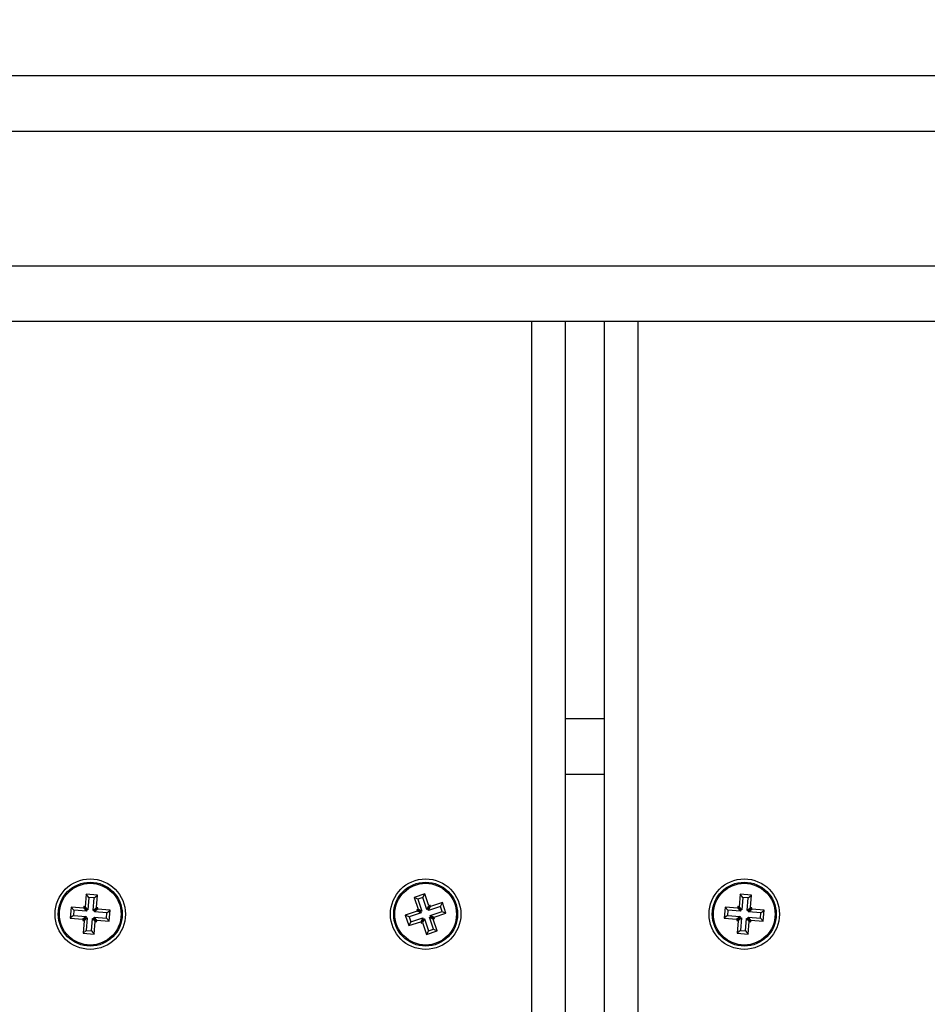
# Model space of a CAD drawing. Units: millimetres. Extents: x -1.4 to 17.5, y 1.4 to 16.5.
# Drawn here: x 8.1 to 8.3, y 5.6 to 5.8 of the extents above; entities that cross this region are included whole.
import ezdxf

# ---------------------------------------------------------------- set-up
doc = ezdxf.new("R2010")
doc.units = ezdxf.units.MM
doc.header["$PDSIZE"] = -1
doc.layers.add('DIASTASEIS', color=253, linetype='Continuous', lineweight=5)
doc.styles.get("Standard").update_dxf_attribs({"font": 'ARIALN.TTF'})
doc.dimstyles.get("Standard").update_dxf_attribs({"dimtxt": 0.18, "dimasz": 0.15, "dimexe": 0.05, "dimexo": 0.0625, "dimgap": 0.09, "dimtad": 0, "dimtih": 1, "dimtoh": 1, "dimrnd": 0.005, "dimzin": 0, "dimdsep": 46, "dimtxsty": 'Standard', "dimblk": 'OBLIQUE', "dimcen": 0.09, "dimadec": 0, "dimazin": 0, "dimtfac": 1, "dimtofl": 0, "dimtmove": 0, "dimatfit": 3, "dimldrblk": 'OBLIQUE', "dimfxl": 1, "dimtolj": 1, "dimtzin": 0, "dimarcsym": 0})

# ---------------------------------------------------------------- blocks, each defined once
blk = doc.blocks.new('S011A')
at = {"color": 8, "linetype": 'Continuous', "lineweight": 25}
for p, q in [((8.878510092601246, 7.462253525181306), (8.878510092601246, 5.641387357635987)), ((8.859510039195484, 7.45307858221103), (8.859510039195484, 5.641387357635987)), ((8.865510081157154, 5.722387357874406), (8.872510050639576, 5.722387357874406)), ((9.459510182246632, 5.631387367172731), (8.74951014409966, 5.631387367172731)), ((8.74951014409966, 5.607387378139985), (9.459510182246632, 5.607387378139985))]:
    blk.add_line(p, q, dxfattribs=at)
at = {"color": 7, "linetype": 'Continuous', "lineweight": 25}
for p, q in [((8.872510050639576, 7.459044887943757), (8.872510050639576, 5.641387357635987)), ((8.865510081157154, 7.455685331745637), (8.865510081157154, 5.641387357635987)), ((8.839790915355152, 5.750955655498994), (8.839612339839405, 5.748712732716096)), ((8.8417845715136, 5.750797017736924), (8.839790915355152, 5.750955655498994)), ((8.84028253446526, 5.750378920956147), (8.839790915355152, 5.750955655498994)), ((8.841207836970753, 5.75030530921985), (8.8417845715136, 5.750797017736924)), ((8.841605995997853, 5.748554094954026), (8.8417845715136, 5.750797017736924)), ((8.897349690303272, 5.751023873014939), (8.89545283208794, 5.750390275640977)), ((8.897011135920948, 5.750345810575975), (8.897349690303272, 5.751023873014939)), ((8.898062561854786, 5.748889788313401), (8.897349690303272, 5.751023873014939)), ((8.9567907799334, 5.750955655498994), (8.956612442836231, 5.748712732716096)), ((8.958784436091847, 5.750797017736924), (8.9567907799334, 5.750955655498994)), ((8.957282637462086, 5.750378920956147), (8.9567907799334, 5.750955655498994)), ((8.95820793996758, 5.75030530921985), (8.958784436091847, 5.750797017736924)), ((8.958606098994679, 5.748554094954026), (8.958784436091847, 5.750797017736924)), ((8.839363192424244, 5.748732551260484), (8.839343403682179, 5.748483344240678)), ((8.839612339839405, 5.748712732716096), (8.839363192424244, 5.748732551260484)), ((8.839854811534352, 5.74815584651996), (8.839363192424244, 5.748732551260484)), ((8.84028253446526, 5.750378920956147), (8.840104197368092, 5.748136027975572)), ((8.841207836970753, 5.75030530921985), (8.84028253446526, 5.750378920956147)), ((8.841029261455006, 5.748062386436952), (8.841207836970753, 5.75030530921985)), ((8.89545283208794, 5.750390275640977), (8.896165703639454, 5.748256161137117)), ((8.896130894526905, 5.750051751060975), (8.89545283208794, 5.750390275640977)), ((8.897011135920948, 5.750345810575975), (8.896130894526905, 5.750051751060975)), ((8.896130894526905, 5.750051751060975), (8.896843766078419, 5.747917636557115)), ((8.897724007472462, 5.748211696072114), (8.897011135920948, 5.750345810575975)), ((8.897724007472462, 5.748211696072114), (8.898062561854786, 5.748889788313401)), ((8.897961233958668, 5.748290910645021), (8.898299788340992, 5.748968973083985)), ((8.900174473628468, 5.748766615314973), (8.89804038892693, 5.748053773565782)), ((8.89804038892693, 5.748053773565782), (8.898378943309254, 5.748731865807069)), ((8.898299788340992, 5.748968973083985), (8.898062561854786, 5.748889788313401)), ((8.898378943309254, 5.748731865807069), (8.898299788340992, 5.748968973083985)), ((8.900513028010792, 5.749444677753938), (8.898378943309254, 5.748731865807069)), ((8.900174473628468, 5.748766615314973), (8.900513028010792, 5.749444677753938)), ((8.9004684437365, 5.747886224909318), (8.900174473628468, 5.748766615314973)), ((8.901146506175465, 5.747547700329316), (8.900513028010792, 5.749444677753938)), ((8.95636329542107, 5.748732551260484), (8.956343268260426, 5.748483344240678)), ((8.956612442836231, 5.748712732716096), (8.95636329542107, 5.748732551260484)), ((8.956854914531178, 5.74815584651996), (8.95636329542107, 5.748732551260484)), ((8.957282637462086, 5.750378920956147), (8.957104061946339, 5.748136027975572)), ((8.95820793996758, 5.75030530921985), (8.957282637462086, 5.750378920956147)), ((8.958029364451832, 5.748062386436952), (8.95820793996758, 5.75030530921985)), ((8.83710048089928, 5.748661800547135), (8.836941813334889, 5.746668114586366)), ((8.837518547877735, 5.74715982310344), (8.836941813334889, 5.746668114586366)), ((8.839343403682179, 5.748483344240678), (8.83710048089928, 5.748661800547135)), ((8.837592100009388, 5.748085095806611), (8.83710048089928, 5.748661800547135)), ((8.837592100009388, 5.748085095806611), (8.837518547877735, 5.74715982310344)), ((8.837518547877735, 5.74715982310344), (8.839761351451344, 5.746981366796983)), ((8.839835022792286, 5.747906639500154), (8.837592100009388, 5.748085095806611)), ((8.839761351451344, 5.746981366796983), (8.839184616908497, 5.746489658279908)), ((8.839835022792286, 5.747906639500154), (8.839343403682179, 5.748483344240678)), ((8.840104197368092, 5.748136027975572), (8.839612339839405, 5.748712732716096)), ((8.839761351451344, 5.746981366796983), (8.839741562709278, 5.746732159777177)), ((8.839854811534352, 5.74815584651996), (8.839835022792286, 5.747906639500154)), ((8.840104197368092, 5.748136027975572), (8.839854811534352, 5.74815584651996)), ((8.841029261455006, 5.748062386436952), (8.841605995997853, 5.748554094954026)), ((8.841278647288746, 5.748042567892564), (8.841029261455006, 5.748062386436952)), ((8.84125885854668, 5.747793360872758), (8.841835593089527, 5.748285069389833)), ((8.84125885854668, 5.747793360872758), (8.841278647288746, 5.748042567892564)), ((8.843501662120289, 5.747614904566301), (8.84125885854668, 5.747793360872758)), ((8.841278647288746, 5.748042567892564), (8.841855381831593, 5.748534276409639)), ((8.841855381831593, 5.748534276409639), (8.841605995997853, 5.748554094954026)), ((8.841835593089527, 5.748285069389833), (8.841855381831593, 5.748534276409639)), ((8.844078396663136, 5.748106613083375), (8.841835593089527, 5.748285069389833)), ((8.843427990779347, 5.74668963186313), (8.843501662120289, 5.747614904566301)), ((8.843501662120289, 5.747614904566301), (8.844078396663136, 5.748106613083375)), ((8.843919848308033, 5.746112897320283), (8.844078396663136, 5.748106613083375)), ((8.89600763212151, 5.747939839287294), (8.893873547419972, 5.747227027340425)), ((8.893873547419972, 5.747227027340425), (8.894507264003224, 5.745330049915803)), ((8.894551609858937, 5.746888502760423), (8.893873547419972, 5.747227027340425)), ((8.896685694560475, 5.747601314707292), (8.894551609858937, 5.746888502760423)), ((8.896165703639454, 5.748256161137117), (8.895928477153248, 5.748176976366532)), ((8.895928477153248, 5.748176976366532), (8.89600763212151, 5.747939839287294)), ((8.896606539592213, 5.747838451786531), (8.895928477153248, 5.748176976366532)), ((8.896685694560475, 5.747601314707292), (8.89600763212151, 5.747939839287294)), ((8.896843766078419, 5.747917636557115), (8.896165703639454, 5.748256161137117)), ((8.896843766078419, 5.747917636557115), (8.896606539592213, 5.747838451786531)), ((8.896606539592213, 5.747838451786531), (8.896685694560475, 5.747601314707292)), ((8.897961233958668, 5.748290910645021), (8.897724007472462, 5.748211696072114)), ((8.89804038892693, 5.748053773565782), (8.897961233958668, 5.748290910645021)), ((8.898334359034962, 5.747173383160127), (8.9004684437365, 5.747886224909318)), ((8.898413752421803, 5.74693627588321), (8.898334359034962, 5.747173383160127)), ((8.898334359034962, 5.747173383160127), (8.899012421473927, 5.746834888382447)), ((8.899012421473927, 5.746834888382447), (8.901146506175465, 5.747547700329316)), ((8.9004684437365, 5.747886224909318), (8.901146506175465, 5.747547700329316)), ((8.954100464686817, 5.748661800547135), (8.953941916331715, 5.746668114586366)), ((8.954518412455982, 5.74715982310344), (8.953941916331715, 5.746668114586366)), ((8.956343268260426, 5.748483344240678), (8.954100464686817, 5.748661800547135)), ((8.954592083796925, 5.748085095806611), (8.954100464686817, 5.748661800547135)), ((8.954592083796925, 5.748085095806611), (8.954518412455982, 5.74715982310344)), ((8.954518412455982, 5.74715982310344), (8.95676145444817, 5.746981366796983)), ((8.956835125789112, 5.747906639500154), (8.954592083796925, 5.748085095806611)), ((8.95676145444817, 5.746981366796983), (8.956184719905323, 5.746489658279908)), ((8.956835125789112, 5.747906639500154), (8.956343268260426, 5.748483344240678)), ((8.957104061946339, 5.748136027975572), (8.956612442836231, 5.748712732716096)), ((8.95676145444817, 5.746981366796983), (8.956741665706105, 5.746732159777177)), ((8.956854914531178, 5.74815584651996), (8.956835125789112, 5.747906639500154)), ((8.957104061946339, 5.748136027975572), (8.956854914531178, 5.74815584651996)), ((8.958029364451832, 5.748062386436952), (8.958606098994679, 5.748554094954026)), ((8.958278511866993, 5.748042567892564), (8.958029364451832, 5.748062386436952)), ((8.958258723124928, 5.747793360872758), (8.958835457667774, 5.748285069389833)), ((8.958258723124928, 5.747793360872758), (8.958278511866993, 5.748042567892564)), ((8.960501765117115, 5.747614904566301), (8.958258723124928, 5.747793360872758)), ((8.958278511866993, 5.748042567892564), (8.95885524640984, 5.748534276409639)), ((8.95885524640984, 5.748534276409639), (8.958606098994679, 5.748554094954026)), ((8.958835457667774, 5.748285069389833), (8.95885524640984, 5.748534276409639)), ((8.961078499659962, 5.748106613083375), (8.958835457667774, 5.748285069389833)), ((8.960428093776173, 5.74668963186313), (8.960501765117115, 5.747614904566301)), ((8.960501765117115, 5.747614904566301), (8.961078499659962, 5.748106613083375)), ((8.96091971288628, 5.746112897320283), (8.961078499659962, 5.748106613083375)), ((8.836941813334889, 5.746668114586366), (8.839184616908497, 5.746489658279908)), ((8.839741562709278, 5.746732159777177), (8.839164828166432, 5.746240451260102)), ((8.839184616908497, 5.746489658279908), (8.839164828166432, 5.746240451260102)), ((8.839164828166432, 5.746240451260102), (8.839414214000172, 5.746220602913392)), ((8.839414214000172, 5.746220602913392), (8.839235638484425, 5.743977709932817)), ((8.83999071012444, 5.746712311430467), (8.839414214000172, 5.746220602913392)), ((8.839741562709278, 5.746732159777177), (8.83999071012444, 5.746712311430467)), ((8.83999071012444, 5.746712311430467), (8.839812373027272, 5.744469418449891)), ((8.840737675532765, 5.744395776911271), (8.840916012629933, 5.746638699694169)), ((8.840916012629933, 5.746638699694169), (8.84140787015862, 5.746061994953645)), ((8.840916012629933, 5.746638699694169), (8.841165398463673, 5.746618881149781)), ((8.841165398463673, 5.746618881149781), (8.841185187205738, 5.746868088169587)), ((8.841165398463673, 5.746618881149781), (8.84165701757378, 5.746042146606935)), ((8.841185187205738, 5.746868088169587), (8.841676806315846, 5.746291353626741)), ((8.841185187205738, 5.746868088169587), (8.843427990779347, 5.74668963186313)), ((8.841229294642872, 5.743819072170747), (8.84140787015862, 5.746061994953645)), ((8.84140787015862, 5.746061994953645), (8.84165701757378, 5.746042146606935)), ((8.84165701757378, 5.746042146606935), (8.841676806315846, 5.746291353626741)), ((8.841676806315846, 5.746291353626741), (8.843919848308033, 5.746112897320283)), ((8.843427990779347, 5.74668963186313), (8.843919848308033, 5.746112897320283)), ((8.894507264003224, 5.745330049915803), (8.896641348704762, 5.746042861862672)), ((8.894845818385548, 5.746008112354768), (8.894507264003224, 5.745330049915803)), ((8.894551609858937, 5.746888502760423), (8.894845818385548, 5.746008112354768)), ((8.894845818385548, 5.746008112354768), (8.896979903087086, 5.746720924301637)), ((8.896979903087086, 5.746720924301637), (8.896641348704762, 5.746042861862672)), ((8.896641348704762, 5.746042861862672), (8.896720503673023, 5.745805724783433)), ((8.897059058055348, 5.74648381702472), (8.896720503673023, 5.745805724783433)), ((8.896720503673023, 5.745805724783433), (8.89695773015923, 5.74588493935634)), ((8.897296046122975, 5.746563001795304), (8.89695773015923, 5.74588493935634)), ((8.89695773015923, 5.74588493935634), (8.897670363292164, 5.743750824852479)), ((8.896979903087086, 5.746720924301637), (8.897059058055348, 5.74648381702472)), ((8.897059058055348, 5.74648381702472), (8.897296046122975, 5.746563001795304)), ((8.897296046122975, 5.746563001795304), (8.898008917674488, 5.744428917093766)), ((8.898176525935597, 5.746857061310304), (8.898413752421803, 5.74693627588321)), ((8.89888939748711, 5.744722976608766), (8.898176525935597, 5.746857061310304)), ((8.898176525935597, 5.746857061310304), (8.898854588374562, 5.746518566532624)), ((8.898413752421803, 5.74693627588321), (8.899091814860768, 5.746597751303208)), ((8.898854588374562, 5.746518566532624), (8.899091814860768, 5.746597751303208)), ((8.899567459926075, 5.744384452028764), (8.898854588374562, 5.746518566532624)), ((8.899091814860768, 5.746597751303208), (8.899012421473927, 5.746834888382447)), ((8.953941916331715, 5.746668114586366), (8.956184719905323, 5.746489658279908)), ((8.956741665706105, 5.746732159777177), (8.956164931163258, 5.746240451260102)), ((8.956184719905323, 5.746489658279908), (8.956164931163258, 5.746240451260102)), ((8.956164931163258, 5.746240451260102), (8.956414078578419, 5.746220602913392)), ((8.956414078578419, 5.746220602913392), (8.956235741481251, 5.743977709932817)), ((8.956990813121266, 5.746712311430467), (8.956414078578419, 5.746220602913392)), ((8.956741665706105, 5.746732159777177), (8.956990813121266, 5.746712311430467)), ((8.956990813121266, 5.746712311430467), (8.956812476024098, 5.744469418449891)), ((8.957737540111012, 5.744395776911271), (8.957916115626759, 5.746638699694169)), ((8.957916115626759, 5.746638699694169), (8.958407734736866, 5.746061994953645)), ((8.957916115626759, 5.746638699694169), (8.95816526304192, 5.746618881149781)), ((8.95816526304192, 5.746618881149781), (8.958185051783985, 5.746868088169587)), ((8.95816526304192, 5.746618881149781), (8.958657120570606, 5.746042146606935)), ((8.958185051783985, 5.746868088169587), (8.958676909312672, 5.746291353626741)), ((8.958185051783985, 5.746868088169587), (8.960428093776173, 5.74668963186313)), ((8.958229397639698, 5.743819072170747), (8.958407734736866, 5.746061994953645)), ((8.958407734736866, 5.746061994953645), (8.958657120570606, 5.746042146606935)), ((8.958657120570606, 5.746042146606935), (8.958676909312672, 5.746291353626741)), ((8.958676909312672, 5.746291353626741), (8.96091971288628, 5.746112897320283)), ((8.960428093776173, 5.74668963186313), (8.96091971288628, 5.746112897320283)), ((8.839812373027272, 5.744469418449891), (8.839235638484425, 5.743977709932817)), ((8.839235638484425, 5.743977709932817), (8.841229294642872, 5.743819072170747)), ((8.839812373027272, 5.744469418449891), (8.840737675532765, 5.744395776911271)), ((8.840737675532765, 5.744395776911271), (8.841229294642872, 5.743819072170747)), ((8.898008917674488, 5.744428917093766), (8.897670363292164, 5.743750824852479)), ((8.897670363292164, 5.743750824852479), (8.899567459926075, 5.744384452028764)), ((8.898008917674488, 5.744428917093766), (8.89888939748711, 5.744722976608766)), ((8.89888939748711, 5.744722976608766), (8.899567459926075, 5.744384452028764)), ((8.956812476024098, 5.744469418449891), (8.956235741481251, 5.743977709932817)), ((8.956235741481251, 5.743977709932817), (8.958229397639698, 5.743819072170747)), ((8.956812476024098, 5.744469418449891), (8.957737540111012, 5.744395776911271)), ((8.957737540111012, 5.744395776911271), (8.958229397639698, 5.743819072170747)), ((8.872510050639576, 5.712387367411149), (8.865510081157154, 5.712387367411149)), ((8.74951014409966, 5.641387357635987), (9.459510182246632, 5.641387357635987)), ((9.469510172709889, 5.597387387676728), (8.739510153636402, 5.597387387676728))]:
    blk.add_line(p, q, dxfattribs=at)
for centre, radius in [((8.840510097384723, 5.747387359304677), 0.006299999999999728), ((8.840510097384723, 5.747387359304677), 0.005717157287525704), ((8.840510097384723, 5.747387359304677), 0.005517157287525514), ((8.897510097384512, 5.747387359304677), 0.006299999999999728), ((8.897510097384512, 5.747387359304677), 0.005717157287525129), ((8.897510097384512, 5.747387359304677), 0.005517157287525369), ((8.957510097384002, 5.747387359304677), 0.006299999999999728), ((8.957510097384002, 5.747387359304677), 0.005717157287525704), ((8.957510097384002, 5.747387359304677), 0.005517157287525514)]:
    blk.add_circle(centre, radius, dxfattribs=at)
blk = doc.blocks.new('KATOPSH_S011A')
blk.add_blockref('S011A', (0, 0))
blk = doc.blocks.new('-S011A')
blk.add_blockref('KATOPSH_S011A', (3.552713678800501e-15, -27.18334505320083))
blk = doc.blocks.new('_OBLIQUE')
at = {"color": 0, "linetype": 'ByBlock', "ltscale": 2}
blk.add_line((-0.5, -0.5), (0.5, 0.5), dxfattribs=at)
blk = doc.blocks.new('*D21')
at = {"layer": 'Defpoints', "color": 0}
for p in [(3.187100436021616, 8.998967426262821), (8.419462192483735, 8.99896742626282), (8.419769518094212, 2.159574014836876)]:
    blk.add_point(p, dxfattribs=at)
at = {"layer": 'DIASTASEIS', "color": 0, "lineweight": -2}
for p, q in [((8.356962192483735, 8.99896742626282), (3.137100436021616, 8.998967426262821)), ((3.187100436021616, 8.998967426262821), (3.187100436021614, 5.761173858339752)), ((3.187100436021613, 2.159574014836879), (3.187100436021614, 5.397367582759943)), ((8.357269518094212, 2.159574014836876), (3.137100436021613, 2.159574014836879))]:
    blk.add_line(p, q, dxfattribs=at)
at = {"layer": 'DIASTASEIS', "color": 0, "linetype": 'ByBlock', "lineweight": -2, "xscale": 0.15, "yscale": 0.15, "zscale": 0.15}
for p, rotation in [((3.187100436021616, 8.998967426262821), 89.99999999999999), ((3.187100436021613, 2.159574014836879), 270)]:
    blk.add_blockref('_OBLIQUE', p, dxfattribs=dict(at, rotation=rotation))
at = {"layer": 'DIASTASEIS', "color": 0, "insert": (3.187100436021614, 5.579270720549848), "char_height": 0.18, "attachment_point": 5}
blk.add_mtext('\\A1;\\A1;6.80', dxfattribs=at)
blk = doc.blocks.new('*D22')
at = {"layer": 'Defpoints', "color": 0}
for p in [(5.086860503034524, 7.493227498970954), (8.917925286718202, 7.493227498970952), (8.576018956224443, 3.4499024481609)]:
    blk.add_point(p, dxfattribs=at)
at = {"layer": 'DIASTASEIS', "color": 0, "lineweight": -2}
for p, q in [((8.855425286718202, 7.493227498970952), (5.036860503034524, 7.493227498970954)), ((5.086860503034524, 7.493227498970954), (5.086860503034523, 5.653468111355831)), ((5.086860503034522, 3.449902448160901), (5.086860503034523, 5.289661835776023)), ((8.513518956224443, 3.4499024481609), (5.036860503034522, 3.449902448160901))]:
    blk.add_line(p, q, dxfattribs=at)
at = {"layer": 'DIASTASEIS', "color": 0, "linetype": 'ByBlock', "lineweight": -2, "xscale": 0.15, "yscale": 0.15, "zscale": 0.15}
for p, rotation in [((5.086860503034524, 7.493227498970954), 89.99999999999997), ((5.086860503034522, 3.449902448160901), 270)]:
    blk.add_blockref('_OBLIQUE', p, dxfattribs=dict(at, rotation=rotation))
at = {"layer": 'DIASTASEIS', "color": 0, "insert": (5.086860503034523, 5.471564973565927), "char_height": 0.18, "attachment_point": 5}
blk.add_mtext('\\A1;\\A1;4.00', dxfattribs=at)

msp = doc.modelspace()

# ---------------------------------------------------------------- block references
at = {"rotation": 180}
msp.add_blockref('-S011A', (17.11147227221037, -15.81194722854962), dxfattribs=at)

# ---------------------------------------------------------------- dimensions: what is measured, and where the dimension line sits
at = {"layer": 'DIASTASEIS'}
dim = msp.add_linear_dim(base=(3.187100436021616, 8.998967426262821), p1=(8.419769518094212, 2.159574014836876), p2=(8.419462192483735, 8.99896742626282), angle=270, text='\\A1;<>0', dimstyle='Standard', override={"dimdec": 1, "dimtxsty": 'Standard'}, dxfattribs=at)
dim.commit()
dim.dimension.update_dxf_attribs({"geometry": '*D21', "text_midpoint": (3.187100436021614, 5.579270720549848), "dimtype": 160})
dim = msp.add_linear_dim(base=(5.086860503034524, 7.493227498970954), p1=(8.576018956224443, 3.4499024481609), p2=(8.917925286718202, 7.493227498970952), angle=270, text='\\A1;<>0', dimstyle='Standard', override={"dimdec": 1, "dimtxsty": 'Standard'}, dxfattribs=at)
dim.commit()
dim.dimension.update_dxf_attribs({"geometry": '*D22', "text_midpoint": (5.086860503034523, 5.471564973565927)})

doc.saveas('drawing.dxf')
